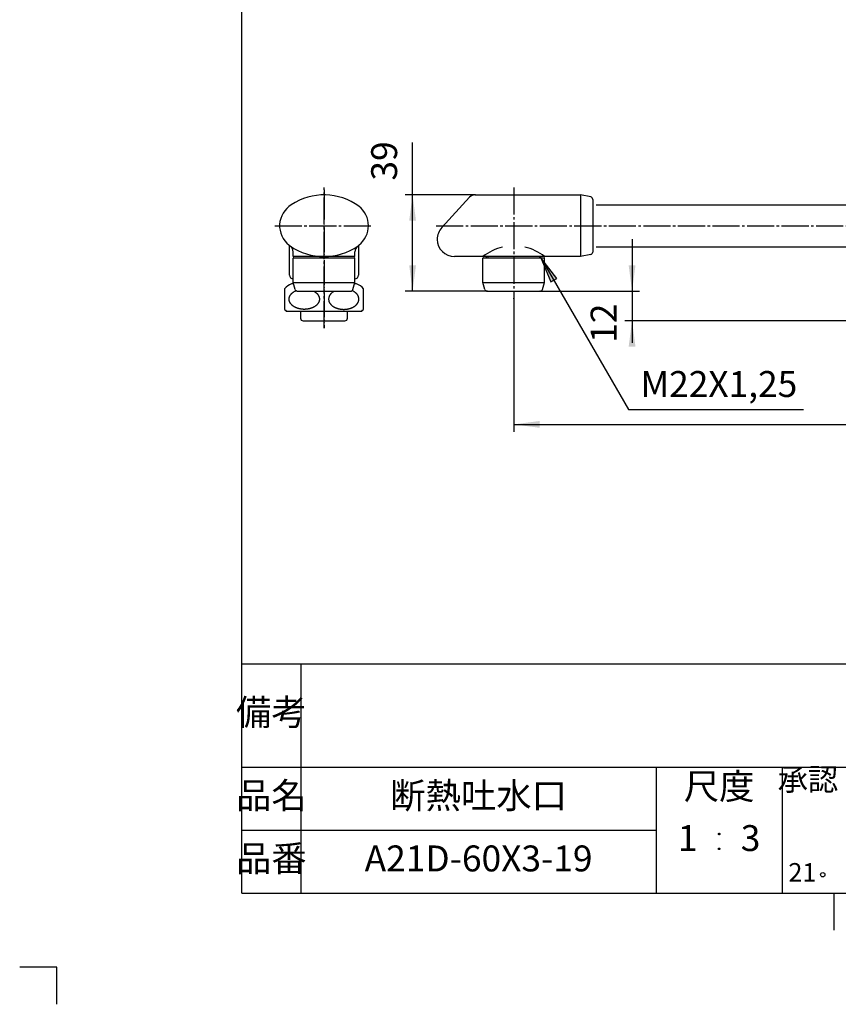
# Model space of a CAD drawing. Units: inches. Extents: x -15 to 645, y -15 to 906.
# Drawn here: x -15 to 317, y -15 to 384 of the extents above; entities that cross this region are included whole.
import ezdxf

# ---------------------------------------------------------------- set-up
doc = ezdxf.new("R2010")
doc.units = ezdxf.units.IN
for name, pattern in [('DASH_CENTER', [14, 11, -1, 1, -1]), ('DOT_CENTER', [14, 12, -1, 0, -1]), ('PHANTOM', [13, 10, -1, 0, -1, 0, -1])]:
    doc.linetypes.add(name, pattern=pattern)
doc.layers.add('1', color=7, linetype='Continuous')
doc.styles.add('CONVERTER_11', font='txt.shx', dxfattribs={"width": 0.9})
doc.dimstyles.new('ME10_DIM_10', dxfattribs={"dimtxt": 10.5, "dimasz": 10.5, "dimexe": 3, "dimexo": 0, "dimgap": 3, "dimtad": 1, "dimzin": 12, "dimdsep": 46, "dimtxsty": 'CONVERTER_11', "dimsah": 1, "dimcen": 0.09, "dimclrd": 2, "dimclre": 2, "dimclrt": 7, "dimadec": 0, "dimazin": 0, "dimtfac": 1, "dimtdec": 4, "dimtix": 1, "dimtmove": 0, "dimatfit": 3, "dimfxl": 1, "dimtolj": 1, "dimtzin": 0, "dimarcsym": 0})
doc.dimstyles.new('ME10_DIM_15', dxfattribs={"dimtxt": 10.5, "dimasz": 10.5, "dimexe": 3, "dimexo": 0, "dimgap": 3, "dimtad": 1, "dimzin": 12, "dimdsep": 46, "dimtxsty": 'CONVERTER_11', "dimsah": 1, "dimcen": 0.09, "dimclrd": 2, "dimclre": 2, "dimclrt": 7, "dimadec": 0, "dimazin": 0, "dimtfac": 1, "dimtdec": 4, "dimtix": 1, "dimtmove": 0, "dimatfit": 3, "dimfxl": 1, "dimtolj": 1, "dimtzin": 0, "dimarcsym": 0})
doc.dimstyles.new('ME10_DIM_17', dxfattribs={"dimtxt": 10.5, "dimasz": 10.5, "dimexe": 3, "dimexo": 0, "dimgap": 3, "dimtad": 1, "dimzin": 12, "dimdsep": 46, "dimtxsty": 'CONVERTER_11', "dimsah": 1, "dimcen": 0.09, "dimclrd": 2, "dimclre": 2, "dimclrt": 7, "dimadec": 0, "dimazin": 0, "dimtfac": 1, "dimtdec": 4, "dimtix": 1, "dimtmove": 0, "dimatfit": 3, "dimfxl": 1, "dimtolj": 1, "dimtzin": 0, "dimarcsym": 0})
doc.dimstyles.get("Standard").update_dxf_attribs({"dimtxt": 0.18, "dimasz": 0.18, "dimexe": 0.18, "dimexo": 0.0625, "dimgap": 0.09, "dimtad": 0, "dimtih": 1, "dimtoh": 1, "dimdec": 4, "dimzin": 0, "dimdsep": 46, "dimtxsty": 'Standard', "dimcen": 0.09, "dimadec": 0, "dimazin": 0, "dimtfac": 1, "dimtdec": 4, "dimtofl": 0, "dimtmove": 0, "dimatfit": 3, "dimfxl": 1, "dimtolj": 1, "dimtzin": 0, "dimarcsym": 0})

# ---------------------------------------------------------------- blocks, each defined once
blk = doc.blocks.new('開示A4')
at = {"layer": '1', "color": 7, "linetype": 'Continuous'}
for p, q in [((25, 10), (25, 148.5)), ((25, 41), (200, 41)), ((200, 27), (25, 27)), ((25, 10), (105, 10)), ((105, 10), (200, 10))]:
    blk.add_line(p, q, dxfattribs=at)
at = {"layer": '1', "color": 2, "linetype": 'Continuous'}
for p, q in [((33, 41), (33, 27)), ((33, 27), (33, 10)), ((81, 27), (81, 10)), ((98, 27), (98, 10)), ((25, 18.5), (81, 18.5)), ((105, 10), (105, 5))]:
    blk.add_line(p, q, dxfattribs=at)
at = {"layer": '1', "color": 4, "linetype": 'PHANTOM'}
for p, q in [((0, 0), (-5, 0)), ((0, -5), (0, 0))]:
    blk.add_line(p, q, dxfattribs=at)
at = {"layer": '1', "color": 7, "linetype": 'DOT_CENTER'}
for centre in [(89.5, 18), (89.5, 16)]:
    blk.add_circle(centre, 0.1, dxfattribs=at)
at = {"layer": '1', "color": 7, "linetype": 'Continuous'}
blk.add_circle((103.5, 12.5), 0.3, dxfattribs=at)
at = {"layer": '1', "color": 2, "attachment_point": 5, "style": 'CONVERTER_11'}
for s, insert, char_height in [('備考', (29, 34), 3.5), ('尺度', (89.5, 24), 3.5), ('承認', (101.5, 25), 3), ('品名', (29, 22.75), 3.5), ('品番', (29, 14.25), 3.5)]:
    blk.add_mtext(s, dxfattribs=dict(at, insert=insert, char_height=char_height))
at = {"layer": '1', "color": 7, "insert": (100.75, 12.5), "char_height": 2.5, "attachment_point": 5, "style": 'CONVERTER_11'}
blk.add_mtext('21', dxfattribs=at)
blk = doc.blocks.new('開示A4枠')
at = {"layer": '1', "xscale": 3, "yscale": 3, "zscale": 3}
blk.add_blockref('開示A4', (0, 0), dxfattribs=at)
blk = doc.blocks.new('*D3')
at = {"layer": '1', "color": 2, "linetype": 'Continuous'}
for p, q in [((144.25, 274), (144.25, 334.29)), ((169.57, 313), (141.25, 313)), ((174.5, 274), (141.25, 274))]:
    blk.add_line(p, q, dxfattribs=at)
at = {"layer": '1', "color": 2}
for points in [[(145.63, 302.5), (142.87, 302.5), (144.25, 313)], [(142.87, 284.5), (145.63, 284.5), (144.25, 274)]]:
    blk.add_solid(points, dxfattribs=at)
at = {"layer": '1', "color": 7, "insert": (141.25, 318.8), "char_height": 10.5, "attachment_point": 7, "rotation": 90, "line_spacing_factor": 0.60024, "style": 'CONVERTER_11'}
blk.add_mtext('39', dxfattribs=at)
blk = doc.blocks.new('*D8')
at = {"layer": '1', "color": 2, "linetype": 'Continuous'}
for p, q in [((233.21, 295), (233.21, 253.07)), ((196, 274), (236.21, 274)), ((478.75, 262), (230.21, 262))]:
    blk.add_line(p, q, dxfattribs=at)
at = {"layer": '1', "color": 2}
for points in [[(231.82, 284.5), (234.59, 284.5), (233.21, 274)], [(234.59, 251.5), (231.82, 251.5), (233.21, 262)]]:
    blk.add_solid(points, dxfattribs=at)
at = {"layer": '1', "color": 7, "insert": (230.21, 253.07), "char_height": 10.5, "attachment_point": 7, "rotation": 90, "line_spacing_factor": 0.60024, "style": 'CONVERTER_11'}
blk.add_mtext('12', dxfattribs=at)
blk = doc.blocks.new('*D10')
at = {"layer": '1', "color": 2, "linetype": 'Continuous'}
for p, q in [((185.25, 271), (185.25, 217)), ((487.25, 259), (487.25, 217)), ((185.25, 220), (487.25, 220))]:
    blk.add_line(p, q, dxfattribs=at)
at = {"layer": '1', "color": 2}
for points in [[(195.75, 221.38), (195.75, 218.62), (185.25, 220)], [(476.75, 218.62), (476.75, 221.38), (487.25, 220)]]:
    blk.add_solid(points, dxfattribs=at)
at = {"layer": '1', "color": 7, "insert": (324.63, 223), "char_height": 10.5, "attachment_point": 7, "rotation": 0.0003, "line_spacing_factor": 0.60024, "style": 'CONVERTER_11'}
blk.add_mtext('302', dxfattribs=at)

msp = doc.modelspace()

# ---------------------------------------------------------------- hatches: boundary and pattern name
at = {"linetype": 'Continuous'}
msp.add_hatch(color=2, dxfattribs=at).paths.add_polyline_path([(200.303, 277.715), (202.697, 279.097), (196.25, 287.5)])

# ---------------------------------------------------------------- linework, layer by layer
at = {"color": 2, "linetype": 'Continuous'}
for p, q in [((202.697, 279.097), (196.25, 287.5)), ((196.25, 287.5), (200.303, 277.715)), ((200.303, 277.715), (202.697, 279.097))]:
    msp.add_line(p, q, dxfattribs=at)
at = {"color": 7, "linetype": 'Continuous'}
for p, q in [((92.349, 274.927), (92.349, 266.621)), ((124.349, 266.621), (124.349, 274.927))]:
    msp.add_line(p, q, dxfattribs=at)
at = {"layer": '1', "color": 2, "linetype": 'DASH_CENTER'}
for p, q in [((108.349, 259), (108.349, 316)), ((185.25, 316), (185.25, 271)), ((88.349, 300.5), (128.349, 300.5)), ((153.795, 300.5), (504.25, 300.5))]:
    msp.add_line(p, q, dxfattribs=at)
at = {"layer": '1', "color": 4, "linetype": 'PHANTOM'}
for p, q in [((108.349, 315), (108.349, 313)), ((108.349, 313), (108.349, 259))]:
    msp.add_line(p, q, dxfattribs=at)
at = {"layer": '1', "color": 7, "linetype": 'Continuous'}
for p, q in [((156.089, 299.729), (167.358, 312.026)), ((169.57, 313), (212.25, 313)), ((216.446, 312.16), (212.25, 313)), ((212.25, 313), (212.25, 288)), ((217.25, 311.18), (217.25, 289.819)), ((218.63, 309), (473.25, 309)), ((94.349, 280.5), (94.349, 292.506)), ((122.349, 292.506), (122.349, 280.5)), ((218.63, 292), (473.25, 292)), ((95.849, 288), (95.849, 289.892)), ((120.849, 288), (95.849, 288)), ((95.849, 277.5), (95.849, 287.3)), ((96.049, 287.5), (120.649, 287.5)), ((120.849, 288), (120.849, 289.892)), ((120.849, 277.5), (120.849, 287.3)), ((172.75, 288), (161.25, 288)), ((197.75, 288), (172.75, 288)), ((172.75, 277.5), (172.75, 287.3)), ((172.95, 287.5), (197.55, 287.5)), ((174.25, 287.5), (174.25, 288)), ((196.25, 287.5), (196.25, 288)), ((212.25, 288), (197.75, 288)), ((197.75, 277.5), (197.75, 287.3)), ((216.446, 288.839), (212.25, 288)), ((95.849, 277.5), (120.849, 277.5)), ((96.642, 274.725), (95.849, 277.5)), ((120.056, 274.725), (120.849, 277.5)), ((173.542, 274.725), (172.75, 277.5)), ((172.75, 277.5), (197.75, 277.5)), ((196.957, 274.725), (197.75, 277.5)), ((97.603, 274), (108.349, 274)), ((108.349, 274), (119.095, 274)), ((174.504, 274), (185.25, 274)), ((185.25, 274), (195.995, 274)), ((93.049, 265.9), (108.349, 265.9)), ((98.849, 265.9), (98.849, 263)), ((108.349, 265.9), (123.649, 265.9)), ((117.849, 263), (117.849, 265.9)), ((99.849, 262), (116.849, 262))]:
    msp.add_line(p, q, dxfattribs=at)
at = {"layer": '1', "color": 2, "linetype": 'Continuous'}
for p, q in [((174.875, 287.5), (174.875, 288)), ((195.625, 288), (195.625, 287.5))]:
    msp.add_line(p, q, dxfattribs=at)
at = {"layer": '1', "color": 7, "linetype": 'Continuous'}
for centre, radius, start, end in [((108.349, 289), 24, 53.85554, 123.50452), ((169.57, 310), 3, 90, 137.49899), ((216.25, 311.18), 1, 0, 78.69007), ((100.349, 300.5), 10, 121.65523, 232.00625), ((116.349, 300.5), 10, 307.99375, 52.00625), ((161.25, 295), 7, 137.49899, 180.3012), ((108.349, 312), 24, 233.85554, 234.96519), ((108.349, 312), 24, 234.96519, 305.03481), ((92.849, 289.892), 3, 0, 54.96519), ((123.849, 289.892), 3, 125.03481, 180), ((108.349, 312), 24, 305.03481, 306.14446), ((161.25, 295), 7, 180.3012, 270), ((185.25, 272.209), 20.139, 102.9113, 128.36532), ((185.25, 272.209), 20.139, 51.63468, 77.0887), ((96.049, 287.3), 0.2, 90, 180), ((120.649, 287.3), 0.2, 0, 90), ((172.95, 287.3), 0.2, 90, 180), ((197.55, 287.3), 0.2, 0, 90), ((216.25, 289.819), 1, 281.30993, 0), ((95.849, 280.5), 1.5, 180, 270), ((120.849, 280.5), 1.5, 270, 0), ((97.349, 270.774), 6.5, 109.54202, 140.28486), ((97.349, 270.774), 6.5, 102.37363, 109.54202), ((119.349, 270.774), 6.5, 70.45798, 77.62637), ((119.349, 270.774), 6.5, 39.71514, 70.45798), ((97.603, 275), 1, 195.9454, 270), ((119.095, 275), 1, 270, 344.0546), ((174.504, 275), 1, 195.9454, 270), ((195.995, 275), 1, 270, 344.0546), ((97.349, 270.774), 6.5, 219.71514, 228.58269), ((119.349, 270.774), 6.5, 311.41731, 320.28486), ((99.849, 263), 1, 180, 270), ((116.849, 263), 1, 270, 0)]:
    msp.add_arc(centre, radius, start, end, dxfattribs=at)
for points, knots in [([(106.464, 270.398), (106.444, 270.276), (106.403, 270.033), (106.302, 269.738), (106.202, 269.506), (106.114, 269.334), (106.017, 269.166), (105.908, 269.001), (105.789, 268.838), (105.658, 268.678), (105.519, 268.526), (105.37, 268.376), (105.211, 268.23), (105.041, 268.089), (104.866, 267.955), (104.681, 267.825), (104.487, 267.7), (104.284, 267.581), (104.076, 267.469), (103.861, 267.363), (103.638, 267.263), (103.408, 267.17), (103.175, 267.084), (102.936, 267.005), (102.691, 266.932), (102.441, 266.867), (102.189, 266.81), (101.933, 266.759), (101.674, 266.717), (101.411, 266.682), (101.147, 266.654), (100.882, 266.635), (100.616, 266.623), (100.349, 266.619), (100.082, 266.623), (99.816, 266.635), (99.551, 266.654), (99.287, 266.682), (99.025, 266.717), (98.765, 266.759), (98.509, 266.81), (98.257, 266.867), (98.007, 266.932), (97.762, 267.005), (97.523, 267.084), (97.29, 267.17), (97.06, 267.263), (96.837, 267.363), (96.622, 267.469), (96.415, 267.581), (96.212, 267.7), (96.018, 267.825), (95.833, 267.955), (95.657, 268.089), (95.488, 268.23), (95.328, 268.376), (95.179, 268.526), (95.041, 268.678), (94.91, 268.838), (94.79, 269.001), (94.681, 269.166), (94.584, 269.334), (94.497, 269.506), (94.42, 269.681), (94.356, 269.858), (94.303, 270.035), (94.262, 270.215), (94.232, 270.397), (94.214, 270.578), (94.208, 270.76), (94.214, 270.942), (94.232, 271.124), (94.262, 271.305), (94.303, 271.485), (94.356, 271.663), (94.42, 271.839), (94.497, 272.014), (94.584, 272.187), (94.681, 272.354), (94.79, 272.519), (94.91, 272.682), (95.041, 272.842), (95.179, 272.995), (95.328, 273.144), (95.488, 273.29), (95.657, 273.432), (95.833, 273.566), (96.018, 273.695), (96.212, 273.82), (96.415, 273.939), (96.622, 274.051), (96.787, 274.132), (96.906, 274.187), (96.954, 274.209), (96.978, 274.219)], [0, 0, 0, 0, 0.3693668, 0.7387333, 0.9323384, 1.1259311, 1.3193603, 1.5128022, 1.7191074, 1.9254103, 2.1315545, 2.3377034, 2.5586227, 2.7795452, 3.0003408, 3.2211366, 3.456648, 3.692164, 3.9275887, 4.1630117, 4.4114784, 4.6599496, 4.9083595, 5.1567674, 5.4153267, 5.6738897, 5.9324156, 6.1909393, 6.455881, 6.7208256, 6.9857528, 7.2506777, 7.5177958, 7.7849163, 8.0520369, 8.3191549, 8.5840799, 8.849007, 9.1139517, 9.3788933, 9.6374171, 9.8959429, 10.1545059, 10.4130653, 10.6614731, 10.9098831, 11.1583542, 11.4068209, 11.642244, 11.8776686, 12.1131847, 12.348696, 12.5694918, 12.7902875, 13.0112099, 13.2321293, 13.4382783, 13.6444223, 13.8507249, 14.0570304, 14.2504731, 14.4439017, 14.637493, 14.8310986, 15.0158305, 15.2005364, 15.3853512, 15.5701931, 15.7518522, 15.9334787, 16.1151053, 16.2967643, 16.4816063, 16.6664211, 16.851127, 17.0358589, 17.2294645, 17.4230558, 17.6164844, 17.8099271, 18.0162325, 18.2225351, 18.4286794, 18.6348282, 18.8557469, 19.07667, 19.2974678, 19.5182616, 19.7537662, 19.989288, 20.2247308, 20.4601394, 20.5392665, 20.6183937, 20.6183937, 20.6183937, 20.6183937]), ([(104.171, 274), (104.258, 273.951), (104.433, 273.854), (104.663, 273.707), (104.866, 273.566), (105.041, 273.432), (105.211, 273.29), (105.37, 273.144), (105.519, 272.995), (105.658, 272.842), (105.789, 272.682), (105.908, 272.519), (106.017, 272.354), (106.114, 272.187), (106.202, 272.014), (106.278, 271.839), (106.342, 271.663), (106.395, 271.485), (106.437, 271.305), (106.476, 271.064), (106.498, 270.76), (106.476, 270.518), (106.464, 270.398)], [0, 0, 0, 0, 0.2991834, 0.5983668, 0.8191549, 1.0399596, 1.2608848, 1.481801, 1.6879491, 1.8940942, 2.1003971, 2.3067022, 2.5001447, 2.6935735, 2.8871654, 3.0807705, 3.2655008, 3.450208, 3.6350266, 3.8198659, 4.1829608, 4.5460557, 4.5460557, 4.5460557, 4.5460557]), ([(112.527, 274), (112.44, 273.951), (112.265, 273.854), (112.035, 273.707), (111.833, 273.566), (111.657, 273.432), (111.488, 273.29), (111.328, 273.144), (111.179, 272.995), (111.041, 272.842), (110.91, 272.682), (110.79, 272.519), (110.681, 272.354), (110.584, 272.187), (110.497, 272.014), (110.42, 271.839), (110.356, 271.663), (110.303, 271.485), (110.262, 271.305), (110.223, 271.064), (110.2, 270.76), (110.223, 270.518), (110.234, 270.398)], [0, 0, 0, 0, 0.2991834, 0.5983668, 0.8191549, 1.0399596, 1.2608848, 1.481801, 1.6879491, 1.8940942, 2.1003971, 2.3067022, 2.5001447, 2.6935735, 2.8871654, 3.0807705, 3.2655008, 3.450208, 3.6350266, 3.8198659, 4.1829608, 4.5460557, 4.5460557, 4.5460557, 4.5460557]), ([(110.234, 270.398), (110.254, 270.276), (110.295, 270.033), (110.396, 269.738), (110.496, 269.506), (110.584, 269.334), (110.681, 269.166), (110.79, 269.001), (110.91, 268.838), (111.041, 268.678), (111.179, 268.526), (111.328, 268.376), (111.488, 268.23), (111.657, 268.089), (111.833, 267.955), (112.018, 267.825), (112.212, 267.7), (112.415, 267.581), (112.622, 267.469), (112.837, 267.363), (113.06, 267.263), (113.29, 267.17), (113.523, 267.084), (113.762, 267.005), (114.007, 266.932), (114.257, 266.867), (114.509, 266.81), (114.765, 266.759), (115.025, 266.717), (115.287, 266.682), (115.551, 266.654), (115.816, 266.635), (116.082, 266.623), (116.349, 266.619), (116.616, 266.623), (116.882, 266.635), (117.147, 266.654), (117.411, 266.682), (117.674, 266.717), (117.933, 266.759), (118.189, 266.81), (118.441, 266.867), (118.691, 266.932), (118.936, 267.005), (119.175, 267.084), (119.408, 267.17), (119.638, 267.263), (119.861, 267.363), (120.076, 267.469), (120.284, 267.581), (120.487, 267.7), (120.681, 267.825), (120.866, 267.955), (121.041, 268.089), (121.211, 268.23), (121.37, 268.376), (121.519, 268.526), (121.658, 268.678), (121.789, 268.838), (121.908, 269.001), (122.017, 269.166), (122.114, 269.334), (122.202, 269.506), (122.278, 269.681), (122.342, 269.858), (122.395, 270.035), (122.437, 270.215), (122.466, 270.397), (122.484, 270.578), (122.49, 270.76), (122.484, 270.942), (122.466, 271.124), (122.437, 271.305), (122.395, 271.485), (122.342, 271.663), (122.278, 271.839), (122.202, 272.014), (122.114, 272.187), (122.017, 272.354), (121.908, 272.519), (121.789, 272.682), (121.658, 272.842), (121.519, 272.995), (121.37, 273.144), (121.211, 273.29), (121.041, 273.432), (120.866, 273.566), (120.681, 273.695), (120.487, 273.82), (120.284, 273.939), (120.076, 274.051), (119.912, 274.132), (119.793, 274.187), (119.744, 274.209), (119.72, 274.219)], [0, 0, 0, 0, 0.3693668, 0.7387333, 0.9323384, 1.1259311, 1.3193603, 1.5128022, 1.7191074, 1.9254103, 2.1315545, 2.3377034, 2.5586227, 2.7795452, 3.0003408, 3.2211366, 3.456648, 3.692164, 3.9275887, 4.1630117, 4.4114784, 4.6599496, 4.9083595, 5.1567674, 5.4153267, 5.6738897, 5.9324156, 6.1909393, 6.455881, 6.7208256, 6.9857528, 7.2506777, 7.5177958, 7.7849163, 8.0520369, 8.3191549, 8.5840799, 8.849007, 9.1139517, 9.3788933, 9.6374171, 9.8959429, 10.1545059, 10.4130653, 10.6614731, 10.9098831, 11.1583542, 11.4068209, 11.642244, 11.8776686, 12.1131847, 12.348696, 12.5694918, 12.7902875, 13.0112099, 13.2321293, 13.4382783, 13.6444223, 13.8507249, 14.0570304, 14.2504731, 14.4439017, 14.637493, 14.8310986, 15.0158305, 15.2005364, 15.3853512, 15.5701931, 15.7518522, 15.9334787, 16.1151053, 16.2967643, 16.4816063, 16.6664211, 16.851127, 17.0358589, 17.2294645, 17.4230558, 17.6164844, 17.8099271, 18.0162325, 18.2225351, 18.4286794, 18.6348282, 18.8557469, 19.07667, 19.2974678, 19.5182616, 19.7537662, 19.989288, 20.2247308, 20.4601394, 20.5392665, 20.6183937, 20.6183937, 20.6183937, 20.6183937])]:
    msp.add_open_spline(points, degree=3, knots=knots, dxfattribs=at)
at = {"layer": '1', "color": 7}
for p in [(169.57, 313), (174.504, 274), (195.995, 274), (185.25, 271)]:
    msp.add_point(p, dxfattribs=at)

# ---------------------------------------------------------------- block references
msp.add_blockref('開示A4枠', (0, 0))

# ---------------------------------------------------------------- texts
at = {"color": 7, "char_height": 10.5, "attachment_point": 5, "style": 'CONVERTER_11'}
for s, insert in [('M22X1,25', (268.377, 235)), ('断熱吐水口', (171, 68.25)), ('A21D-60X3-19', (171, 42.75))]:
    msp.add_mtext(s, dxfattribs=dict(at, insert=insert))
at = {"layer": '1', "color": 7, "char_height": 10.5, "attachment_point": 5, "style": 'CONVERTER_11'}
for s, insert in [('1', (255.75, 51)), ('3', (281.25, 51))]:
    msp.add_mtext(s, dxfattribs=dict(at, insert=insert))

# ---------------------------------------------------------------- dimensions: what is measured, and where the dimension line sits
at = {"layer": '1'}
for base, p1, p2, text, dimstyle, picture, middle in [((144.25, 274), (169.57, 313), (174.504, 274), '39', 'ME10_DIM_10', '*D3', (136, 326.544)), ((233.206, 262), (195.995, 274), (478.75, 262), '12', 'ME10_DIM_15', '*D8', (224.956, 260.82))]:
    dim = msp.add_linear_dim(base=base, p1=p1, p2=p2, angle=90, text=text, dimstyle=dimstyle, dxfattribs=at)
    dim.commit()
    dim.dimension.update_dxf_attribs({"geometry": picture, "text_midpoint": middle, "text_rotation": 90})
dim = msp.add_linear_dim(base=(487.25, 220), p1=(185.25, 271), p2=(487.25, 259), text='302', dimstyle='ME10_DIM_17', dxfattribs=at)
dim.commit()
dim.dimension.update_dxf_attribs({"geometry": '*D10', "text_midpoint": (336.25, 228.25), "text_rotation": 0.00014})

# ---------------------------------------------------------------- leaders
at = {"color": 2, "linetype": 'Continuous', "has_arrowhead": 0}
msp.add_leader([(196.25, 287.5), (231.756, 226), (302.646, 226)], dimstyle='Standard', dxfattribs=at)

doc.saveas('drawing.dxf')
